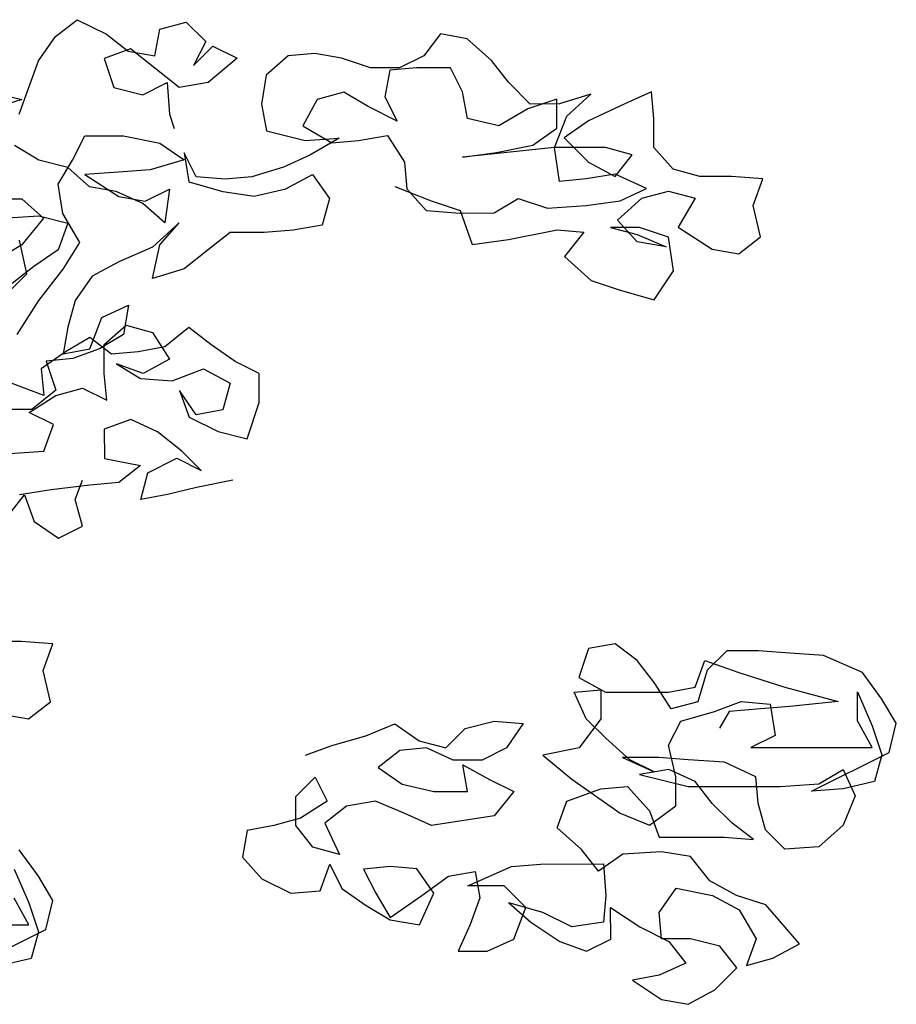
# Model space of a CAD drawing. Extents: x -152 to 3513, y 5293 to 11715.
# Drawn here: x 2527 to 3272, y 9920 to 10758 of the extents above; entities that cross this region are included whole.
import ezdxf

# ---------------------------------------------------------------- set-up
doc = ezdxf.new("R2010")
doc.units = 0
doc.header["$LTSCALE"] = 150
doc.header["$MEASUREMENT"] = 0
doc.layers.get('0').update_dxf_attribs({"linetype": 'CONTINUOUS'})

msp = doc.modelspace()

# ---------------------------------------------------------------- linework, layer by layer
for points in [[(2526.26, 10677.6), (2542.69, 10722.93), (2557.09, 10743.53), (2575.61, 10757.97), (2600.33, 10745.63), (2618.88, 10731.23), (2641.54, 10727.14), (2645.64, 10749.79), (2668.28, 10755.99), (2684.77, 10739.53), (2674.5, 10718.93), (2690.96, 10735.42), (2711.56, 10725.14), (2686.87, 10704.52), (2662.16, 10700.38), (2620.94, 10733.29), (2598.29, 10725.04), (2606.55, 10700.33), (2631.27, 10694.18), (2651.86, 10704.49), (2653.94, 10677.72), (2658.07, 10665.37)], [(2845.52, 10616.12), (2876.42, 10603.79), (2901.14, 10595.57), (2911.46, 10566.75), (2942.35, 10570.9), (2983.53, 10579.17), (3006.18, 10577.14), (2989.73, 10556.53), (3012.4, 10535.95), (3037.12, 10527.74), (3065.96, 10519.53), (3082.41, 10544.26), (3078.26, 10573.08), (3053.54, 10581.3), (3028.83, 10581.28), (3051.49, 10575.12), (3076.21, 10564.84), (3051.5, 10568.94), (3035, 10587.46), (3055.58, 10606.01), (3078.23, 10612.21), (3100.89, 10606.05), (3086.49, 10581.33), (3115.34, 10562.82), (3138, 10558.72), (3156.52, 10573.15), (3150.32, 10599.92), (3158.53, 10622.58), (3131.76, 10624.62), (3104.99, 10624.59), (3082.33, 10630.75), (3065.84, 10649.27), (3065.82, 10673.98), (3063.74, 10696.63), (3041.09, 10686.31), (3010.21, 10671.87), (2989.63, 10657.44), (3010.25, 10636.86), (3032.91, 10624.53), (3047.31, 10643.07), (3024.65, 10649.23), (2981.4, 10649.19), (2903.16, 10640.88), (2931.98, 10645.03), (2962.87, 10651.23), (2983.45, 10665.67), (2983.43, 10690.38), (2958.72, 10682.12), (2934.02, 10667.68), (2907.25, 10673.83), (2903.11, 10696.48), (2892.79, 10717.07), (2863.96, 10717.04), (2841.31, 10714.96), (2837.21, 10692.31), (2847.53, 10671.72), (2822.8, 10684.05), (2802.2, 10696.39), (2779.55, 10690.19), (2767.21, 10667.53), (2791.94, 10653.14), (2814.59, 10655.22), (2839.3, 10659.36), (2853.74, 10636.72), (2855.82, 10614.07), (2872.31, 10595.55), (2901.14, 10593.51), (2929.97, 10593.54), (2950.55, 10605.92), (2975.27, 10597.7), (3008.22, 10599.79), (3037.05, 10603.94), (3059.69, 10614.25), (3032.91, 10626.58), (3008.2, 10622.44), (2985.55, 10620.36), (2981.4, 10649.19), (2991.68, 10675.97), (3012.25, 10694.52), (2985.49, 10686.26), (2960.78, 10686.24), (2942.23, 10704.76), (2927.79, 10723.28), (2907.18, 10741.79), (2884.53, 10745.89), (2870.13, 10727.34), (2849.54, 10717.03), (2824.83, 10717.01), (2800.11, 10725.22), (2777.45, 10729.32), (2754.8, 10727.24), (2736.28, 10710.75), (2732.19, 10686.03), (2736.33, 10663.38), (2769.29, 10655.17), (2798.11, 10657.26), (2773.42, 10642.82), (2750.77, 10632.5), (2724.01, 10624.24), (2701.36, 10622.16), (2676.64, 10624.2), (2666.33, 10644.78), (2670.47, 10620.07), (2699.31, 10611.86), (2726.08, 10607.77), (2752.85, 10613.97), (2775.49, 10626.35), (2789.92, 10605.77), (2783.77, 10583.11), (2759.06, 10578.97), (2734.35, 10576.89), (2705.52, 10576.86), (2687, 10562.43), (2666.42, 10545.93), (2639.65, 10537.67), (2645.8, 10566.51), (2662.26, 10585.06), (2639.63, 10564.44), (2610.81, 10552.06), (2588.17, 10539.68), (2573.77, 10519.08), (2567.61, 10496.42), (2563.52, 10473.76), (2586.16, 10477.9), (2596.44, 10504.68), (2619.08, 10515), (2614.98, 10490.28), (2594.4, 10477.91), (2571.76, 10469.65), (2549.11, 10467.57), (2557.37, 10442.87), (2536.79, 10426.37), (2510.02, 10426.35)], [(2503.59, 10696.12), (2528.31, 10689.96), (2501.54, 10681.7)], [(2524.37, 10490.2), (2542.88, 10519.05), (2563.45, 10545.84), (2577.84, 10568.51), (2563.41, 10593.21), (2559.26, 10617.91), (2571.6, 10638.52), (2581.88, 10659.12), (2614.83, 10659.15), (2645.73, 10653), (2666.33, 10638.61), (2637.51, 10630.34), (2610.74, 10628.26), (2581.91, 10626.17), (2610.76, 10607.66), (2633.41, 10603.57), (2654, 10613.88), (2649.91, 10585.05), (2631.36, 10601.5), (2608.69, 10611.78), (2586.04, 10615.88), (2567.49, 10632.34), (2542.77, 10638.49), (2522.17, 10650.83)], [(2501.61, 10605.5), (2528.39, 10605.53), (2546.93, 10589.07), (2528.42, 10566.4), (2497.55, 10547.84)], [(2511.93, 10589.04), (2542.81, 10591.13), (2567.53, 10584.97), (2559.32, 10562.31), (2538.73, 10547.88), (2520.21, 10533.44)], [(2516.1, 10525.2), (2532.56, 10541.69), (2526.36, 10570.52)], [(2518.25, 10388.81), (2547.08, 10390.9), (2555.3, 10413.56), (2534.69, 10423.84), (2557.33, 10438.27), (2579.98, 10444.47), (2600.58, 10434.19), (2598.5, 10456.84), (2598.48, 10481.56), (2617, 10498.05), (2639.66, 10491.89), (2654.09, 10469.25), (2631.45, 10456.87), (2608.79, 10465.09), (2629.4, 10452.75), (2656.17, 10450.72), (2682.93, 10461.04), (2705.6, 10448.71), (2699.44, 10426.05), (2676.79, 10421.91), (2662.36, 10442.49), (2670.61, 10419.84), (2695.34, 10407.51), (2720.06, 10401.35), (2730.32, 10432.25), (2730.3, 10456.97), (2709.7, 10467.24), (2689.09, 10481.64), (2670.54, 10496.04), (2649.97, 10479.54), (2627.32, 10475.41), (2604.67, 10473.33), (2586.12, 10487.72), (2565.54, 10475.35), (2544.96, 10460.91), (2547.04, 10438.26), (2520.25, 10448.54)], [(2707.73, 10366.33), (2676.85, 10360.13), (2652.14, 10353.93), (2629.49, 10349.79), (2635.65, 10372.44), (2660.35, 10384.82), (2680.95, 10374.55), (2664.46, 10391.01), (2643.85, 10407.46), (2621.19, 10417.74), (2598.55, 10409.48), (2598.57, 10384.77), (2629.46, 10378.62), (2610.94, 10364.18), (2586.23, 10362.1), (2553.29, 10357.95), (2526.52, 10353.81)], [(2516.24, 10335.27), (2530.64, 10353.81), (2538.9, 10331.17), (2559.5, 10316.77), (2580.09, 10327.09), (2573.89, 10349.74), (2580.05, 10366.22)], [(2511.5, 10167.2), (2534.15, 10163.1), (2552.67, 10177.54), (2546.47, 10204.3), (2554.69, 10226.96), (2527.92, 10229), (2501.14, 10228.97)], [(2769.5, 10132.15), (2792.14, 10140.41), (2820.96, 10148.67), (2845.67, 10158.99), (2866.27, 10144.6), (2888.93, 10138.44), (2905.39, 10154.93), (2930.1, 10161.13), (2954.81, 10159.09), (2940.42, 10138.49), (2919.83, 10128.17), (2895.12, 10128.15), (2872.46, 10138.42), (2849.81, 10136.34), (2831.29, 10121.91), (2851.89, 10107.51), (2878.67, 10101.36), (2907.5, 10101.39), (2903.36, 10124.04), (2926.03, 10111.7), (2946.63, 10101.42), (2930.17, 10080.81), (2876.64, 10072.53), (2853.97, 10082.8), (2829.25, 10093.08), (2804.54, 10088.94), (2786.02, 10074.5), (2798.4, 10047.74), (2775.75, 10053.9), (2761.31, 10072.42), (2761.29, 10097.13), (2777.75, 10113.62), (2788.07, 10093.04), (2765.43, 10078.6), (2742.78, 10072.41), (2720.13, 10068.27), (2716.03, 10045.61), (2732.52, 10027.09), (2757.25, 10014.76), (2781.96, 10016.84), (2790.17, 10039.5), (2800.49, 10018.91), (2821.1, 10004.52), (2841.7, 9992.18), (2866.42, 9988.08), (2878.75, 10014.87), (2864.31, 10035.45), (2841.66, 10037.49), (2819.01, 10035.41), (2829.32, 10014.82), (2841.7, 9994.24), (2868.45, 10012.8), (2891.09, 10029.29), (2913.74, 10033.43), (2917.88, 10010.78), (2909.66, 9988.12), (2899.39, 9965.46), (2924.1, 9965.48), (2946.74, 9975.8), (2957.02, 10002.58), (2938.46, 10021.1), (2907.57, 10021.07), (2944.63, 10037.58), (2969.34, 10039.66), (3022.88, 10039.71), (3024.97, 10012.94), (3022.93, 9990.29), (2996.16, 9986.14), (2971.44, 9998.48), (2942.6, 10006.69), (2961.15, 9990.23), (2985.87, 9973.78), (3008.53, 9965.56), (3029.12, 9975.88), (3029.09, 10002.65), (3053.82, 9986.2), (3078.54, 9973.86), (3092.98, 9955.34), (3070.33, 9945.02), (3047.68, 9940.89), (3072.41, 9924.43), (3095.07, 9920.34), (3117.71, 9932.71), (3136.23, 9951.26), (3121.79, 9969.78), (3097.08, 9975.94), (3072.36, 9975.92), (3070.28, 9998.57), (3084.68, 10019.18), (3115.58, 10013.03), (3138.24, 10000.69), (3152.68, 9975.99), (3144.46, 9953.33), (3167.11, 9959.53), (3189.75, 9971.91), (3160.89, 10004.83), (3136.17, 10013.04), (3113.51, 10025.38), (3097.01, 10045.96), (3072.3, 10050.05), (3039.35, 10047.96), (3018.77, 10033.53), (3004.34, 10052.05), (2983.73, 10070.57), (2991.94, 10093.23), (3020.76, 10103.55), (3043.41, 10105.63), (3061.97, 10085.05), (3070.23, 10062.41), (3125.83, 10062.46), (3150.54, 10060.42), (3132, 10074.82), (3115.51, 10091.28), (3101.07, 10109.8), (3078.41, 10120.08), (3053.7, 10115.94), (3094.9, 10105.68), (3173.15, 10105.75), (3206.1, 10107.84), (3226.68, 10120.21), (3237, 10097.57), (3226.73, 10072.85), (3206.15, 10054.3), (3177.32, 10052.21), (3160.83, 10068.67), (3154.63, 10091.32), (3152.55, 10113.97), (3125.77, 10126.3), (3094.88, 10128.33), (3070.16, 10130.37), (3039.27, 10130.34), (3066.06, 10118.01), (3045.45, 10128.29), (3024.84, 10146.8), (3008.35, 10163.26), (2998.04, 10185.9), (3020.69, 10187.98), (3020.71, 10163.27), (3002.2, 10138.54), (2971.31, 10132.34), (2996.04, 10111.77), (3037.26, 10082.97), (3061.98, 10072.7), (3084.62, 10089.19), (3084.59, 10113.91), (3078.39, 10140.67), (3088.67, 10161.27), (3117.49, 10169.54), (3140.14, 10177.8), (3164.85, 10175.76), (3169, 10148.99), (3148.41, 10138.68), (3251.38, 10138.77), (3239, 10161.41), (3238.98, 10186.12), (3251.36, 10157.3), (3259.62, 10132.6), (3253.47, 10109.94), (3226.7, 10103.74), (3199.93, 10101.65), (3265.8, 10134.67), (3271.95, 10159.38), (3259.58, 10179.97), (3243.08, 10202.6), (3210.12, 10216.99), (3181.29, 10219.02), (3154.51, 10221.06), (3127.74, 10221.03), (3111.28, 10204.54), (3103.07, 10177.76), (3080.42, 10171.56), (3065.99, 10194.2), (3051.55, 10212.72), (3033.01, 10227.12), (3010.36, 10222.98), (3002.14, 10198.26), (3024.81, 10185.93), (3078.35, 10185.98), (3101, 10190.12), (3109.22, 10212.78), (3138.06, 10202.51), (3177.2, 10190.19), (3222.51, 10177.87), (3181.33, 10173.72), (3156.62, 10171.63), (3129.85, 10169.55), (3121.63, 10155.13)], [(2482.86, 9950.94), (2548.73, 9983.95), (2554.89, 10008.67), (2542.51, 10029.25), (2526.02, 10051.89)], [(2521.91, 10035.41), (2534.3, 10006.59), (2542.56, 9981.89), (2536.4, 9959.23), (2509.63, 9953.03)], [(2431.35, 9987.96), (2534.31, 9988.06), (2521.94, 10010.7)]]:
    msp.add_lwpolyline(points)

doc.saveas('drawing.dxf')
